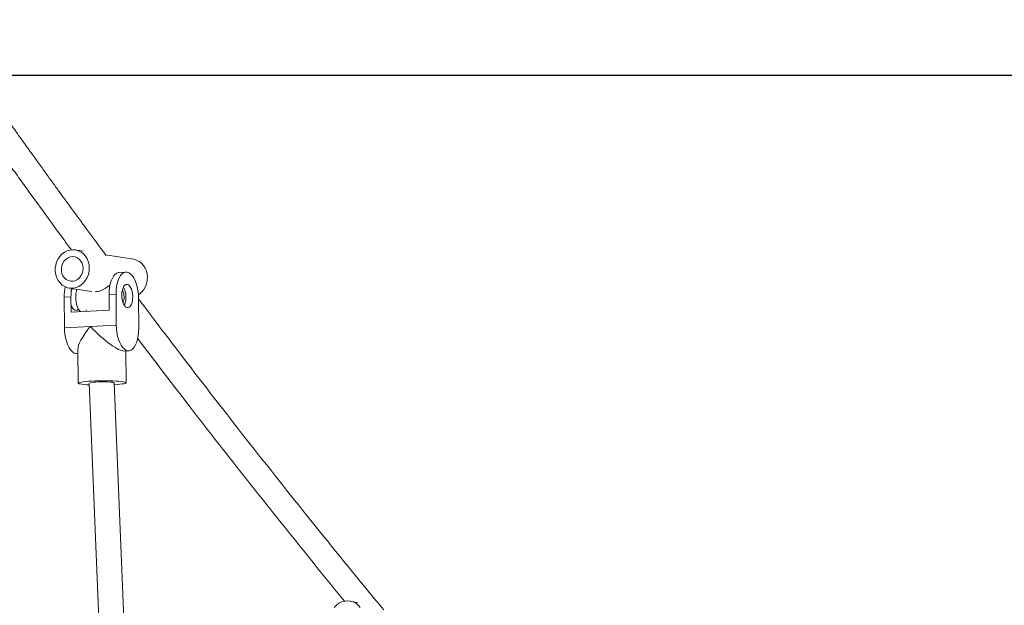
# Model space of a CAD drawing. Units: millimetres. Extents: x 2456 to 2599, y 2139 to 2260.
# Drawn here: x 2497 to 2503, y 2236 to 2240 of the extents above; entities that cross this region are included whole.
import ezdxf

# ---------------------------------------------------------------- set-up
doc = ezdxf.new("R2010")
doc.units = ezdxf.units.MM
doc.styles.get("Standard").update_dxf_attribs({"font": 'arial.ttf'})
doc.dimstyles.new('ISO-25$0', dxfattribs={"dimtxt": 2.5, "dimasz": 2.5, "dimexe": 1.25, "dimexo": 0.625, "dimtad": 1, "dimtxsty": 'Standard', "dimcen": 2.5, "dimadec": 0, "dimazin": 0, "dimtfac": 1, "dimtmove": 0, "dimatfit": 3, "dimfxl": 1, "dimarcsym": 0})

# ---------------------------------------------------------------- blocks, each defined once
blk = doc.blocks.new('*D9')
at = {"color": 0, "lineweight": -2, "transparency": 16777216}
for p, q in [((2514.2823, 2239.6413), (2481.5123, 2239.6413)), ((2482.7623, 2237.1413), (2482.7623, 2224.7456)), ((2506.2112, 2222.2456), (2481.5123, 2222.2456))]:
    blk.add_line(p, q, dxfattribs=at)
at = {"color": 0, "transparency": 16777216}
for points in [[(2482.3457, 2237.1413), (2483.179, 2237.1413), (2482.7623, 2239.6413)], [(2482.3457, 2224.7456), (2483.179, 2224.7456), (2482.7623, 2222.2456)]]:
    blk.add_solid(points, dxfattribs=at)
at = {"layer": 'Defpoints', "color": 0, "transparency": 16777216}
for p in [(2514.9073, 2239.6413), (2482.7623, 2222.2456), (2506.8362, 2222.2456)]:
    blk.add_point(p, dxfattribs=at)
at = {"color": 0, "transparency": 16777216, "insert": (2480.635, 2230.9435), "char_height": 2.5, "attachment_point": 5, "rotation": 90}
blk.add_mtext('1,70 m.', dxfattribs=at)

msp = doc.modelspace()

# ---------------------------------------------------------------- linework, layer by layer
at = {"color": 7, "linetype": 'Continuous', "lineweight": 15}
for p, q in [((2497.3227, 2238.5056), (2497.272, 2238.5137)), ((2497.6479, 2238.4538), (2497.4678, 2238.4825)), ((2497.5996, 2238.3702), (2497.5554, 2238.3678)), ((2497.2441, 2238.2108), (2497.2, 2238.2083)), ((2497.2, 2238.2083), (2497.2016, 2238.0091)), ((2497.2326, 2238.2668), (2497.3782, 2238.2436)), ((2497.2441, 2238.2108), (2497.2449, 2238.1112)), ((2497.4912, 2238.2246), (2497.5354, 2238.2271)), ((2497.4912, 2238.2246), (2497.4921, 2238.125)), ((2497.5354, 2238.2271), (2497.5371, 2238.0279)), ((2497.6827, 2238.0047), (2497.6811, 2238.2039)), ((2497.4921, 2238.125), (2497.2449, 2238.1112)), ((2497.3432, 2238.1264), (2497.3436, 2238.1167)), ((2497.5371, 2238.0279), (2497.2016, 2238.0091)), ((2497.2831, 2237.8428), (2497.2886, 2237.8431)), ((2497.2883, 2237.8693), (2497.2902, 2237.652)), ((2497.587, 2237.8598), (2497.6186, 2237.8615)), ((2497.6002, 2237.6546), (2497.5984, 2237.8604)), ((2497.3627, 2237.652), (2497.8654, 2225.4096)), ((2498.0254, 2225.4096), (2497.5225, 2237.6558)), ((2499.1001, 2236.2319), (2499.0534, 2236.242))]:
    msp.add_line(p, q, dxfattribs=at)
at = {"color": 7, "linetype": 'Continuous', "lineweight": 15, "flags": 128}
for points in [[(2497.3626, 2238.3964), (2497.3609, 2238.4174), (2497.356, 2238.4376), (2497.3481, 2238.4564), (2497.3375, 2238.4733), (2497.3244, 2238.4878), (2497.3093, 2238.4995), (2497.2925, 2238.5081), (2497.2745, 2238.5133), (2497.2559, 2238.5149), (2497.2373, 2238.513), (2497.219, 2238.5075), (2497.2017, 2238.4987), (2497.1859, 2238.4867), (2497.1719, 2238.472), (2497.1603, 2238.4549), (2497.1513, 2238.4359), (2497.1453, 2238.4157), (2497.1423, 2238.3947), (2497.1425, 2238.3736), (2497.1458, 2238.3529), (2497.1522, 2238.3334), (2497.1615, 2238.3155), (2497.1734, 2238.2997), (2497.1875, 2238.2865), (2497.2036, 2238.2763), (2497.221, 2238.2694), (2497.2393, 2238.266), (2497.258, 2238.2662), (2497.2766, 2238.2699), (2497.2944, 2238.2771), (2497.3111, 2238.2875), (2497.326, 2238.3009), (2497.3388, 2238.3169), (2497.3491, 2238.3349), (2497.3567, 2238.3546), (2497.3612, 2238.3753), (2497.3626, 2238.3964)], [(2497.3229, 2238.3942), (2497.3211, 2238.4113), (2497.3161, 2238.4273), (2497.3081, 2238.4416), (2497.2975, 2238.4536), (2497.2848, 2238.4625), (2497.2706, 2238.4681), (2497.2555, 2238.4701), (2497.2402, 2238.4683), (2497.2256, 2238.4628), (2497.2121, 2238.454), (2497.2006, 2238.4422), (2497.1915, 2238.428), (2497.1852, 2238.412), (2497.182, 2238.395), (2497.1822, 2238.3777), (2497.1856, 2238.3611), (2497.1922, 2238.3458), (2497.2015, 2238.3326), (2497.2132, 2238.3221), (2497.2268, 2238.3148), (2497.2416, 2238.311), (2497.2568, 2238.3109), (2497.2719, 2238.3146), (2497.286, 2238.3217), (2497.2985, 2238.3321), (2497.3089, 2238.3452), (2497.3167, 2238.3604), (2497.3214, 2238.377), (2497.3229, 2238.3942)], [(2497.7386, 2238.3365), (2497.7368, 2238.3574), (2497.7319, 2238.3776), (2497.7241, 2238.3964), (2497.7134, 2238.4133), (2497.7004, 2238.4279), (2497.6852, 2238.4396), (2497.6684, 2238.4481), (2497.6505, 2238.4533), (2497.6479, 2238.4538)], [(2497.5554, 2238.3678), (2497.5514, 2238.3673), (2497.5403, 2238.3634), (2497.5299, 2238.3558), (2497.5202, 2238.3447), (2497.5117, 2238.3304), (2497.5044, 2238.3131), (2497.4986, 2238.2934), (2497.4944, 2238.2718), (2497.4919, 2238.2486), (2497.4912, 2238.2246)], [(2497.6811, 2238.2039), (2497.68, 2238.2282), (2497.6771, 2238.2521), (2497.6725, 2238.2752), (2497.6664, 2238.2968), (2497.6588, 2238.3164), (2497.65, 2238.3335), (2497.6401, 2238.3478), (2497.6295, 2238.3587), (2497.6183, 2238.3661), (2497.6069, 2238.3699), (2497.5955, 2238.3698), (2497.5845, 2238.3659), (2497.574, 2238.3583), (2497.5644, 2238.3472), (2497.5558, 2238.3329), (2497.5485, 2238.3156), (2497.5427, 2238.2959), (2497.5385, 2238.2742), (2497.5361, 2238.2511), (2497.5354, 2238.2271)], [(2497.6076, 2238.2902), (2497.6, 2238.2896), (2497.5928, 2238.2856), (2497.5864, 2238.2783), (2497.5809, 2238.2681), (2497.5768, 2238.2554), (2497.5741, 2238.2409), (2497.573, 2238.2251), (2497.5735, 2238.2089), (2497.5757, 2238.1931), (2497.5794, 2238.1782), (2497.5844, 2238.1651), (2497.5906, 2238.1544), (2497.5976, 2238.1465), (2497.605, 2238.1418), (2497.6127, 2238.1406), (2497.6201, 2238.1429), (2497.6269, 2238.1486), (2497.6329, 2238.1574), (2497.6377, 2238.1689), (2497.6412, 2238.1826), (2497.6431, 2238.1978), (2497.6434, 2238.2139), (2497.642, 2238.23), (2497.6391, 2238.2455), (2497.6347, 2238.2596), (2497.629, 2238.2715), (2497.6224, 2238.2809), (2497.6152, 2238.2872), (2497.6076, 2238.2902)], [(2497.2539, 2238.2634), (2497.251, 2238.2596), (2497.2464, 2238.2512)], [(2497.2828, 2238.2588), (2497.2796, 2238.2486), (2497.2764, 2238.2325), (2497.2748, 2238.215), (2497.2749, 2238.1968), (2497.2768, 2238.1788), (2497.2803, 2238.1616), (2497.2853, 2238.1459), (2497.2916, 2238.1324), (2497.299, 2238.1217), (2497.3063, 2238.1146)], [(2497.2445, 2238.1577), (2497.249, 2238.1464), (2497.2552, 2238.1356), (2497.2621, 2238.1277), (2497.2696, 2238.1231), (2497.2772, 2238.1219), (2497.2847, 2238.1241), (2497.2915, 2238.1298), (2497.2925, 2238.131)], [(2497.5371, 2238.0279), (2497.5382, 2238.0036), (2497.541, 2237.9796), (2497.5456, 2237.9566), (2497.5517, 2237.9349), (2497.5593, 2237.9153), (2497.5681, 2237.8982), (2497.578, 2237.884), (2497.5886, 2237.8731), (2497.5998, 2237.8656), (2497.6112, 2237.8619), (2497.6226, 2237.862), (2497.6336, 2237.8659), (2497.6441, 2237.8735), (2497.6538, 2237.8846), (2497.6623, 2237.8989), (2497.6696, 2237.9161), (2497.6754, 2237.9359), (2497.6796, 2237.9575), (2497.682, 2237.9807), (2497.6827, 2238.0047)], [(2497.2016, 2238.0091), (2497.2027, 2237.9848), (2497.2056, 2237.9609), (2497.2102, 2237.9378), (2497.2163, 2237.9162), (2497.2239, 2237.8966), (2497.2327, 2237.8795), (2497.2426, 2237.8652), (2497.2532, 2237.8543), (2497.2644, 2237.8469), (2497.2758, 2237.8432), (2497.2831, 2237.8428)], [(2497.582, 2237.661), (2497.5693, 2237.6627), (2497.5536, 2237.6641), (2497.5355, 2237.6654), (2497.5152, 2237.6663), (2497.4932, 2237.6669), (2497.4702, 2237.6672), (2497.4465, 2237.6672), (2497.4229, 2237.6669), (2497.3997, 2237.6662), (2497.3776, 2237.6652), (2497.3571, 2237.664), (2497.3387, 2237.6625), (2497.3227, 2237.6608), (2497.3097, 2237.6589), (2497.2998, 2237.6569), (2497.2933, 2237.6548), (2497.2903, 2237.6527), (2497.291, 2237.6506), (2497.2954, 2237.6485), (2497.3032, 2237.6466), (2497.3143, 2237.6448), (2497.3286, 2237.6432), (2497.3455, 2237.6419), (2497.3632, 2237.6409)], [(2497.5227, 2237.6522), (2497.5241, 2237.6529), (2497.525, 2237.6544), (2497.5222, 2237.6559), (2497.5158, 2237.6573)], [(2497.5231, 2237.642), (2497.5232, 2237.642), (2497.5427, 2237.6434), (2497.56, 2237.645), (2497.5745, 2237.6468), (2497.586, 2237.6487), (2497.5943, 2237.6508), (2497.599, 2237.6529), (2497.6001, 2237.655), (2497.5976, 2237.6571), (2497.5915, 2237.6591), (2497.582, 2237.661)], [(2499.1143, 2236.202), (2499.1013, 2236.2166), (2499.0862, 2236.2284), (2499.0693, 2236.2371), (2499.0512, 2236.2425), (2499.0324, 2236.2442), (2499.0135, 2236.2425), (2498.995, 2236.2371), (2498.9773, 2236.2285), (2498.9611, 2236.2166), (2498.9468, 2236.202)]]:
    msp.add_lwpolyline(points, dxfattribs=at)
at = {"color": 7, "linetype": 'Continuous', "lineweight": 15}
for centre, radius, start, end in [((2497.6043, 2238.3336), 0.1344, 304.49095, 1.22285), ((2497.4881, 2238.2125), 0.2881, 167.50898, 180.82182), ((2497.4684, 2238.2077), 0.1316, 336.93742, 29.46556), ((2497.5401, 2238.2145), 0.296, 170.31732, 180.72514), ((2497.5056, 2238.2115), 0.082, 358.42738, 30.54278), ((2497.5116, 2238.2063), 0.076, 335.22376, 2.22372), ((2497.4363, 2236.8173), 1.1981, 92.99011, 93.41287), ((2497.4512, 2237.1173), 0.5439, 83.18362, 98.7019)]:
    msp.add_arc(centre, radius, start, end, dxfattribs=at)
for major_axis, ratio, start_param, end_param in [((0.147, 0.1568), 0.289639, 1.796683, 2.846727), ((0.1533, -0.1438), 0.205611, 4.449787, 6.089562)]:
    msp.add_ellipse((2497.4422, 2238.0069), major_axis=major_axis, ratio=ratio, start_param=start_param, end_param=end_param, dxfattribs=at)
for points, knots in [([(2497.4713, 2238.4778), (2497.46, 2238.493), (2497.4138, 2238.5551), (2497.3352, 2238.6617), (2497.2574, 2238.7678), (2497.202, 2238.8435), (2497.1656, 2238.8935), (2497.1249, 2238.9495), (2497.0799, 2239.0117), (2497.0306, 2239.08), (2496.9771, 2239.1544), (2496.9194, 2239.2348), (2496.8565, 2239.323), (2496.7884, 2239.4189), (2496.715, 2239.5227), (2496.6374, 2239.6333), (2496.5556, 2239.7504), (2496.4697, 2239.8741), (2496.4115, 2239.9587), (2496.3816, 2240.0022)], [0, 0, 0, 0, 0.029812, 0.121741, 0.208965, 0.237794, 0.270434, 0.307105, 0.347806, 0.392535, 0.441292, 0.494075, 0.550883, 0.614711, 0.682953, 0.755605, 0.832666, 0.914132, 1, 1, 1, 1]), ([(2496.2616, 2239.8972), (2496.2874, 2239.8597), (2496.3376, 2239.7867), (2496.4115, 2239.68), (2496.4817, 2239.5794), (2496.548, 2239.4847), (2496.6104, 2239.396), (2496.6688, 2239.3133), (2496.7219, 2239.2385), (2496.7698, 2239.1713), (2496.8126, 2239.1114), (2496.8519, 2239.0566), (2496.8879, 2239.0065), (2496.9217, 2238.9596), (2496.9832, 2238.8743), (2497.0748, 2238.7483), (2497.1724, 2238.6147), (2497.2306, 2238.5359), (2497.2473, 2238.5133)], [0, 0, 0, 0, 0.081691, 0.159009, 0.231953, 0.300519, 0.364706, 0.424512, 0.479934, 0.526886, 0.570152, 0.609731, 0.645623, 0.67854, 0.711348, 0.830071, 0.951219, 1, 1, 1, 1]), ([(2497.4004, 2238.2423), (2497.4119, 2238.2441), (2497.4292, 2238.2466), (2497.4521, 2238.2573), (2497.4709, 2238.2682), (2497.4865, 2238.2796), (2497.4951, 2238.285), (2497.4972, 2238.2863)], [0, 0, 0, 0, 0.340149, 0.508566, 0.683219, 0.922196, 1, 1, 1, 1]), ([(2499.2684, 2236.1852), (2499.2272, 2236.2349), (2499.0395, 2236.461), (2498.7163, 2236.8624), (2498.299, 2237.3892), (2497.9891, 2237.7909), (2497.7844, 2238.06), (2497.7135, 2238.1542), (2497.6811, 2238.1971)], [0, 0, 0, 0, 0.073804, 0.335497, 0.597193, 0.858891, 0.935657, 1, 1, 1, 1]), ([(2497.6762, 2237.9397), (2497.7915, 2237.7886), (2498.0116, 2237.4998), (2498.346, 2237.0724), (2498.6766, 2236.6578), (2498.8999, 2236.3806), (2499.0147, 2236.2415), (2499.0151, 2236.241)], [0, 0, 0, 0, 0.267869, 0.511627, 0.755387, 0.999149, 1, 1, 1, 1])]:
    msp.add_open_spline(points, degree=3, knots=knots, dxfattribs=at)

# ---------------------------------------------------------------- dimensions: what is measured, and where the dimension line sits
dim = msp.add_linear_dim(base=(2482.7623, 2222.2456), p1=(2514.9073, 2239.6413), p2=(2506.8362, 2222.2456), angle=90, text='1,70 m.', dimstyle='ISO-25$0')
dim.commit()
dim.dimension.update_dxf_attribs({"geometry": '*D9', "text_midpoint": (2480.635, 2230.9435)})

doc.saveas('drawing.dxf')
